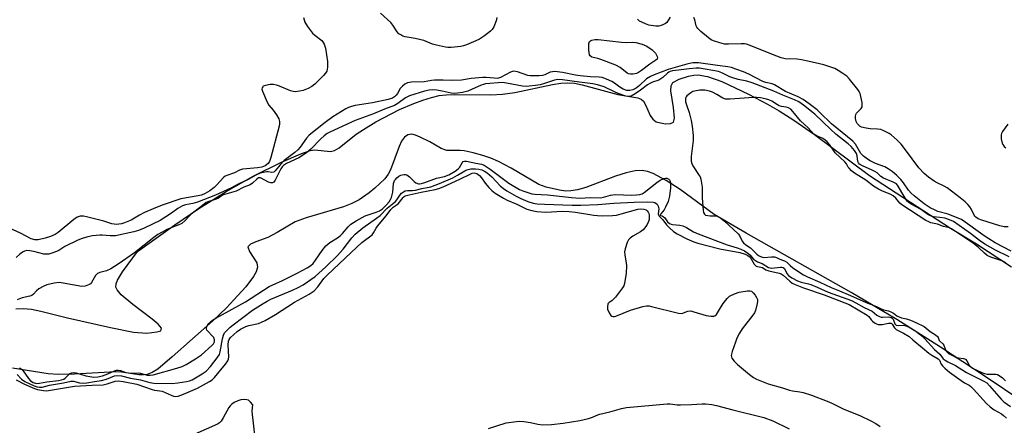
# Model space of a CAD drawing. Units: inches. Extents: x 1279764 to 1285764, y 525451 to 529451.
# Drawn here: x 1282703 to 1283053, y 528980 to 529124 of the extents above; entities that cross this region are included whole.
import ezdxf

# ---------------------------------------------------------------- set-up
doc = ezdxf.new("R2010")
doc.units = ezdxf.units.IN
doc.header["$MEASUREMENT"] = 0
for name, color, linetype in [('HYDRO-Stream Poly Centerlines', 142, 'Continuous'), ('HYDRO-Water Body', 4, 'Continuous'), ('Undefined', 1, 'Continuous')]:
    doc.layers.add(name, color=color, linetype=linetype)

msp = doc.modelspace()

# ---------------------------------------------------------------- linework, layer by layer
at = {"layer": 'HYDRO-Stream Poly Centerlines'}
for points in [[(1282701.41, 529021.53), (1282704.19, 529021.64), (1282707.01, 529021.33), (1282710.29, 529020.67), (1282719.85, 529018.22), (1282735.15, 529014.81), (1282743.24, 529013.23), (1282748.01, 529012.84), (1282751.62, 529013.26), (1282752.95, 529013.65), (1282753.2, 529014.56), (1282752.04, 529016.02), (1282749.97, 529017.8), (1282743, 529022.98), (1282738.86, 529026.52), (1282737.41, 529028.19), (1282737.05, 529029.22), (1282737.13, 529030.38), (1282737.59, 529031.66), (1282739.37, 529034.6), (1282744.66, 529041.9), (1282757.95, 529051.38), (1282766.51, 529057.25), (1282776.21, 529063.21), (1282786.14, 529068.78), (1282795.9, 529073.73), (1282802.78, 529076.71), (1282806.18, 529077.79), (1282807.83, 529078.08), (1282813.35, 529077.47), (1282814.85, 529077.86), (1282816.44, 529078.73), (1282822.53, 529083.6), (1282825.1, 529085.36), (1282829.56, 529088.08), (1282837.91, 529092.4), (1282843.01, 529094.6), (1282846.27, 529095.81), (1282849.33, 529096.75), (1282852.08, 529097.38), (1282854.6, 529097.68), (1282857.51, 529097.8), (1282870.45, 529097.65), (1282874.61, 529097.84), (1282878.96, 529098.52), (1282892.4, 529101.33), (1282895.31, 529101.79), (1282897.73, 529101.98), (1282900.17, 529101.8), (1282902.95, 529101.27), (1282915.63, 529097.79), (1282922.71, 529096.58), (1282923.88, 529096.1), (1282924.73, 529095.41), (1282925.49, 529094.06), (1282927.1, 529090.35), (1282928.14, 529088.95), (1282929.33, 529088.1), (1282930.76, 529087.64), (1282932.62, 529087.37), (1282934.37, 529087.43), (1282935.45, 529087.93), (1282935.79, 529089.35), (1282935.45, 529093.2), (1282934.47, 529099.04), (1282934.57, 529100.81), (1282935.26, 529102.04), (1282937.47, 529103.23), (1282940.82, 529104.28), (1282942.68, 529104.65), (1282944.27, 529104.76), (1282947.58, 529104.13), (1282952.6, 529102.38), (1282962.13, 529097.92), (1282968.89, 529094.37), (1282973.02, 529092.01), (1282978.28, 529088.64), (1282985.62, 529083.54), (1283005.22, 529068.94), (1283034.06, 529050.21), (1283043.26, 529044.58), (1283055.68, 529036.47)], [(1283059.7, 528988.35), (1283046.36, 528997.41), (1283030.46, 529007.83), (1283014.89, 529017.73), (1282998.71, 529027.3), (1282961.29, 529048.39), (1282949.93, 529055.03), (1282937.79, 529063.9), (1282932.88, 529067.17), (1282928.21, 529069.63), (1282926.2, 529070.35), (1282924.33, 529070.72), (1282921.83, 529070.64), (1282918.64, 529069.93), (1282914.8, 529068.65), (1282904.22, 529064.66), (1282901.25, 529063.81), (1282898.86, 529063.43), (1282897.08, 529063.41), (1282894.89, 529063.66), (1282890.12, 529064.81), (1282887.56, 529065.7), (1282877.63, 529071.54), (1282873.15, 529073.89), (1282870.47, 529075.09), (1282867.63, 529076.09), (1282864.21, 529077.04), (1282860.91, 529077.69), (1282859.54, 529077.82), (1282854.76, 529077.82), (1282852.78, 529078.56), (1282848.78, 529080.89), (1282845.28, 529082.63), (1282843.65, 529083.28), (1282842.28, 529083.62), (1282840.91, 529083.46), (1282839.72, 529082.58), (1282838.69, 529081.13), (1282837.79, 529079.27), (1282834.73, 529070.96), (1282833.94, 529069.46), (1282832.67, 529067.8), (1282829.16, 529064.39), (1282827.19, 529062.8), (1282823.54, 529060.24), (1282821.03, 529058.96), (1282818.02, 529057.82), (1282804.74, 529053.92), (1282800.85, 529052.39), (1282794.44, 529048.61), (1282791.12, 529046.92), (1282786.86, 529045.38), (1282784.92, 529044.48), (1282783.96, 529043.51), (1282784.55, 529041.9), (1282787.22, 529037.83), (1282787.36, 529036.33), (1282786.89, 529034.68), (1282785.96, 529032.93), (1282783.23, 529029.36), (1282779.03, 529024.73), (1282776.36, 529021.84), (1282771.57, 529017.24), (1282757.04, 529004.42), (1282751.88, 529000.06), (1282749.95, 528998.83), (1282748.17, 528998.1), (1282746.81, 528997.96), (1282745.16, 528998.04), (1282738.96, 528998.96), (1282736.96, 528999.07), (1282722.29, 528998.19), (1282716.62, 528998.16), (1282712.95, 528998.39), (1282700.28, 529000.32)]]:
    msp.add_lwpolyline(points, dxfattribs=at)
at = {"layer": 'HYDRO-Water Body'}
for points in [[(1282701.41, 529021.53), (1282704.19, 529021.64), (1282707.01, 529021.33), (1282710.29, 529020.67), (1282719.85, 529018.22), (1282735.15, 529014.81), (1282743.24, 529013.23), (1282748.01, 529012.84), (1282751.62, 529013.26), (1282752.95, 529013.65), (1282753.2, 529014.56), (1282752.04, 529016.02), (1282749.97, 529017.8), (1282743, 529022.98), (1282738.86, 529026.52), (1282737.41, 529028.19), (1282737.05, 529029.22), (1282737.13, 529030.38), (1282737.59, 529031.66), (1282739.37, 529034.6), (1282744.66, 529041.9), (1282757.95, 529051.38), (1282766.51, 529057.25), (1282776.21, 529063.21), (1282786.14, 529068.78), (1282795.9, 529073.73), (1282802.78, 529076.71), (1282806.18, 529077.79), (1282807.83, 529078.08), (1282813.35, 529077.47), (1282814.85, 529077.86), (1282816.44, 529078.73), (1282822.53, 529083.6), (1282825.1, 529085.36), (1282829.56, 529088.08), (1282837.91, 529092.4), (1282843.01, 529094.6), (1282846.27, 529095.81), (1282849.33, 529096.75), (1282852.08, 529097.38), (1282854.6, 529097.68), (1282857.51, 529097.8), (1282870.45, 529097.65), (1282874.61, 529097.84), (1282878.96, 529098.52), (1282892.4, 529101.33), (1282895.31, 529101.79), (1282897.73, 529101.98), (1282900.17, 529101.8), (1282902.95, 529101.27), (1282915.63, 529097.79), (1282922.71, 529096.58), (1282923.88, 529096.1), (1282924.73, 529095.41), (1282925.49, 529094.06), (1282927.1, 529090.35), (1282928.14, 529088.95), (1282929.33, 529088.1), (1282930.76, 529087.64), (1282932.62, 529087.37), (1282934.37, 529087.43), (1282935.45, 529087.93), (1282935.79, 529089.35), (1282935.45, 529093.2), (1282934.47, 529099.04), (1282934.57, 529100.81), (1282935.26, 529102.04), (1282937.47, 529103.23), (1282940.82, 529104.28), (1282942.68, 529104.65), (1282944.27, 529104.76), (1282947.58, 529104.13), (1282952.6, 529102.38), (1282962.13, 529097.92), (1282968.89, 529094.37), (1282973.02, 529092.01), (1282978.28, 529088.64), (1282985.62, 529083.54), (1283005.22, 529068.94), (1283034.06, 529050.21), (1283043.26, 529044.58), (1283055.68, 529036.47)], [(1283059.7, 528988.35), (1283046.36, 528997.41), (1283030.46, 529007.83), (1283014.89, 529017.73), (1282998.71, 529027.3), (1282961.29, 529048.39), (1282949.93, 529055.03), (1282937.79, 529063.9), (1282932.88, 529067.17), (1282928.21, 529069.63), (1282926.2, 529070.35), (1282924.33, 529070.72), (1282921.83, 529070.64), (1282918.64, 529069.93), (1282914.8, 529068.65), (1282904.22, 529064.66), (1282901.25, 529063.81), (1282898.86, 529063.43), (1282897.08, 529063.41), (1282894.89, 529063.66), (1282890.12, 529064.81), (1282887.56, 529065.7), (1282877.63, 529071.54), (1282873.15, 529073.89), (1282870.47, 529075.09), (1282867.63, 529076.09), (1282864.21, 529077.04), (1282860.91, 529077.69), (1282859.54, 529077.82), (1282854.76, 529077.82), (1282852.78, 529078.56), (1282848.78, 529080.89), (1282845.28, 529082.63), (1282843.65, 529083.28), (1282842.28, 529083.62), (1282840.91, 529083.46), (1282839.72, 529082.58), (1282838.69, 529081.13), (1282837.79, 529079.27), (1282834.73, 529070.96), (1282833.94, 529069.46), (1282832.67, 529067.8), (1282829.16, 529064.39), (1282827.19, 529062.8), (1282823.54, 529060.24), (1282821.03, 529058.96), (1282818.02, 529057.82), (1282804.74, 529053.92), (1282800.85, 529052.39), (1282794.44, 529048.61), (1282791.12, 529046.92), (1282786.86, 529045.38), (1282784.92, 529044.48), (1282783.96, 529043.51), (1282784.55, 529041.9), (1282787.22, 529037.83), (1282787.36, 529036.33), (1282786.89, 529034.68), (1282785.96, 529032.93), (1282783.23, 529029.36), (1282779.03, 529024.73), (1282776.36, 529021.84), (1282771.57, 529017.24), (1282757.04, 529004.42), (1282751.88, 529000.06), (1282749.95, 528998.83), (1282748.17, 528998.1), (1282746.81, 528997.96), (1282745.16, 528998.04), (1282738.96, 528998.96), (1282736.96, 528999.07), (1282722.29, 528998.19), (1282716.62, 528998.16), (1282712.95, 528998.39), (1282700.28, 529000.32)]]:
    msp.add_lwpolyline(points, dxfattribs=at)
at = {"layer": 'Undefined'}
for points, elevation in [([(1282872.63, 529125.15), (1282872.39, 529124.05), (1282871.5, 529121.89), (1282870.91, 529120.91), (1282870.3, 529120.29), (1282868.17, 529118.68), (1282866.44, 529117.52), (1282865.1, 529116.87), (1282861.81, 529115.45), (1282860.7, 529115.04), (1282859.75, 529114.81), (1282856.32, 529114.54), (1282855.18, 529114.53), (1282854.31, 529114.61), (1282851.11, 529115.29), (1282849.7, 529115.7), (1282846.57, 529116.97), (1282843.46, 529117.68), (1282839.95, 529118.33), (1282839.18, 529118.59), (1282838.43, 529118.96), (1282837.74, 529119.42), (1282837.16, 529120.03), (1282835.6, 529122.46), (1282834.86, 529123.35), (1282831.13, 529126.68)], 344), ([(1282803.77, 529125.21), (1282804.29, 529123.53), (1282805.19, 529122.02), (1282806.96, 529119.64), (1282807.8, 529118.86), (1282810.29, 529116.94), (1282810.82, 529116.34), (1282811.17, 529115.7), (1282811.55, 529114.29), (1282812.28, 529109.57), (1282812.27, 529107.52), (1282812.03, 529106.11), (1282811.65, 529105.39), (1282810.91, 529104.53), (1282807.8, 529101.49), (1282806.7, 529100.57), (1282805.48, 529099.94), (1282803.66, 529099.23), (1282802.32, 529098.93), (1282800.96, 529098.78), (1282800.15, 529098.81), (1282799.11, 529099.06), (1282795.19, 529100.74), (1282794.17, 529101.1), (1282793.12, 529101.36), (1282791.97, 529101.35), (1282790.22, 529101.02), (1282789.48, 529100.71), (1282789.29, 529100.56), (1282789.05, 529100.18), (1282788.98, 529099.71), (1282789.17, 529098.91), (1282790.84, 529095.03), (1282791.46, 529094.03), (1282793.01, 529092.24), (1282794.13, 529090.59), (1282794.97, 529089.12), (1282795.25, 529088.12), (1282795.23, 529087.33), (1282795.07, 529086.49), (1282792.15, 529075.29), (1282791.66, 529073.93), (1282791.18, 529073.27), (1282790.11, 529072.42), (1282788.89, 529071.89), (1282787.43, 529071.63), (1282783.55, 529071.35), (1282782.09, 529071.16), (1282781.04, 529070.8), (1282779.25, 529069.84), (1282776.46, 529068.98), (1282775.95, 529068.73), (1282775.29, 529068.2), (1282772.98, 529065.61), (1282771.98, 529064.66), (1282770.48, 529063.53), (1282768.76, 529062.53), (1282767.44, 529061.98), (1282766.33, 529061.67), (1282760.14, 529060.62), (1282753.46, 529058.38), (1282750.32, 529057.11), (1282747.2, 529055.72), (1282745.41, 529054.83), (1282742.41, 529053.02), (1282740.05, 529052.08), (1282738.97, 529051.77), (1282738.12, 529051.62), (1282737.26, 529051.55), (1282736.41, 529051.6), (1282735.56, 529051.78), (1282732.69, 529052.64), (1282726.6, 529054.28), (1282725.43, 529054.49), (1282724.33, 529054.43), (1282723.28, 529054.05), (1282722.05, 529053.33), (1282716.5, 529048.65), (1282715.36, 529047.88), (1282713.8, 529047.22), (1282711.87, 529046.67), (1282709.37, 529046.07), (1282708.12, 529045.99), (1282706.85, 529046.34), (1282703.05, 529048.44), (1282696.35, 529051.44)], 344), ([(1282934.3, 529125.28), (1282933.03, 529123.44), (1282932.62, 529123.06), (1282931.89, 529122.63), (1282931.09, 529122.31), (1282930.27, 529122.14), (1282929.14, 529122.13), (1282927.45, 529122.3), (1282926.61, 529122.48), (1282925.49, 529122.88), (1282924.14, 529123.46), (1282923.39, 529123.89), (1282922.59, 529124.61)], 344), ([(1283054.48, 529050.72), (1283053.15, 529050.72), (1283051.53, 529051.03), (1283045.15, 529053.03), (1283043.88, 529053.53), (1283043.02, 529054.06), (1283042.65, 529054.42), (1283042.38, 529054.85), (1283041.54, 529056.81), (1283040.94, 529057.8), (1283040.21, 529058.64), (1283039.21, 529059.55), (1283037.42, 529060.99), (1283032.8, 529064.5), (1283031.79, 529065.11), (1283029.31, 529066.28), (1283028.16, 529066.94), (1283026.14, 529068.38), (1283024.66, 529069.64), (1283022.8, 529071.71), (1283018.05, 529078.12), (1283016.47, 529080.1), (1283015.09, 529081.52), (1283012.93, 529083.37), (1283012.19, 529083.84), (1283010.24, 529084.84), (1283009.19, 529085.28), (1283008.07, 529085.44), (1283005.45, 529085.54), (1283004.03, 529085.75), (1283002.39, 529086.16), (1283001.89, 529086.39), (1283001.48, 529086.7), (1283000.81, 529087.48), (1283000.44, 529088.16), (1283000.18, 529089.18), (1283000.16, 529089.95), (1283000.31, 529090.69), (1283000.54, 529091.14), (1283000.87, 529091.53), (1283002.26, 529092.73), (1283002.59, 529093.36), (1283002.63, 529094.13), (1283002.53, 529094.97), (1283001.89, 529098.08), (1283001.56, 529098.86), (1283001.09, 529099.58), (1282998.11, 529103.23), (1282997.1, 529104.27), (1282995.72, 529105.27), (1282994.06, 529106.36), (1282992.87, 529106.98), (1282991.09, 529107.66), (1282988.88, 529108.31), (1282983.22, 529109.68), (1282981.03, 529110.1), (1282979.43, 529110.3), (1282975.12, 529110.52), (1282973.7, 529110.83), (1282970.66, 529111.96), (1282962.75, 529115.21), (1282961.4, 529115.66), (1282960.66, 529115.8), (1282959.56, 529115.86), (1282954.99, 529115.7), (1282953.56, 529115.73), (1282951.87, 529116.11), (1282949.67, 529116.83), (1282948.9, 529117.22), (1282947.94, 529117.92), (1282945.19, 529120.23), (1282944.12, 529121.24), (1282943.77, 529121.69), (1282943.53, 529122.19), (1282943.03, 529124.39), (1282942.65, 529125.15)], 344), ([(1283054.86, 529040.04), (1283049.97, 529042.42), (1283046.22, 529044.53), (1283044.36, 529045.79), (1283041.18, 529048.24), (1283035.09, 529052.57), (1283033.63, 529053.21), (1283032, 529053.71), (1283030.25, 529054.03), (1283027.93, 529054.27), (1283026.91, 529054.54), (1283025.98, 529055.05), (1283023.31, 529056.97), (1283020.31, 529058.6), (1283019.35, 529059.2), (1283018.73, 529059.74), (1283017.98, 529060.72), (1283016.67, 529062.89), (1283015.4, 529065.19), (1283014.77, 529065.96), (1283013.66, 529066.61), (1283010.18, 529068.04), (1283009.25, 529068.63), (1283007.88, 529069.83), (1283007.13, 529070.35), (1283006.12, 529070.87), (1283002.69, 529072.36), (1283001.67, 529072.97), (1283001.23, 529073.45), (1283001.03, 529073.92), (1283000.81, 529075.91), (1283000.54, 529076.76), (1282999.83, 529077.89), (1282998.65, 529079.28), (1282997.57, 529080.26), (1282993.22, 529083.69), (1282991.37, 529085.26), (1282985.79, 529090.8), (1282981.68, 529093.98), (1282980.08, 529095.11), (1282978.48, 529095.92), (1282974.37, 529097.55), (1282971.12, 529099.01), (1282963.44, 529101.88), (1282961.59, 529102.46), (1282958.49, 529103.1), (1282956.59, 529103.65), (1282955.52, 529104.07), (1282952.62, 529105.47), (1282951.43, 529105.9), (1282944.67, 529107.17), (1282943.54, 529107.19), (1282941.05, 529106.93), (1282937.19, 529106.38), (1282935.05, 529106.16), (1282934.28, 529105.97), (1282933.78, 529105.72), (1282933.32, 529105.39), (1282931.62, 529103.77), (1282930.97, 529103.29), (1282930.2, 529102.93), (1282928, 529102.18), (1282926.96, 529101.72), (1282926.18, 529101.2), (1282923.73, 529099.3), (1282921.79, 529098.01), (1282920.43, 529097.22), (1282919.7, 529097.04), (1282918.48, 529097.22), (1282915.75, 529098.14), (1282914.43, 529098.68), (1282910.82, 529100.46), (1282908.38, 529101.19), (1282906.68, 529101.51), (1282902.01, 529102.19), (1282895.91, 529102.94), (1282894.33, 529103.06), (1282893.14, 529102.89), (1282889.48, 529101.63), (1282888.04, 529101.23), (1282886.34, 529100.92), (1282884.13, 529100.68), (1282883.07, 529100.66), (1282881.75, 529100.76), (1282876.02, 529101.81), (1282874.6, 529101.99), (1282868.56, 529101.52), (1282867.77, 529101.36), (1282866.97, 529101.09), (1282863.6, 529099.51), (1282862.26, 529099), (1282860.32, 529098.45), (1282858.6, 529098.2), (1282857.44, 529098.16), (1282856.34, 529098.27), (1282853.09, 529099.01), (1282851.27, 529099.3), (1282849.6, 529099.41), (1282848.5, 529099.35), (1282846.87, 529099), (1282841.53, 529097.3), (1282840.11, 529096.63), (1282837.34, 529094.56), (1282836.11, 529093.87), (1282832.59, 529092.6), (1282828.73, 529090.92), (1282822.22, 529088.46), (1282813.17, 529084.35), (1282812.21, 529083.85), (1282811.14, 529083.05), (1282809.99, 529082.01), (1282806.41, 529078.32), (1282804.79, 529077.05), (1282802.14, 529075.27), (1282797.76, 529073.25), (1282796.65, 529072.54), (1282796.2, 529072.02), (1282795.72, 529071.27), (1282793.64, 529067.27), (1282793.17, 529066.62), (1282792.79, 529066.36), (1282792.12, 529066.37), (1282791.37, 529066.62), (1282788.45, 529068.1), (1282787.78, 529068.05), (1282787.16, 529067.65), (1282785.68, 529066.19), (1282784.83, 529065.66), (1282782.52, 529064.74), (1282779.77, 529063.39), (1282775.62, 529062.21), (1282774.95, 529061.89), (1282773.5, 529060.92), (1282772.75, 529060.52), (1282770.1, 529059.69), (1282769.15, 529059.28), (1282767.24, 529057.73), (1282763.8, 529055.13), (1282763.18, 529054.56), (1282761.54, 529052.76), (1282760.44, 529051.84), (1282759.41, 529051.33), (1282756.92, 529050.4), (1282755.17, 529049.66), (1282753.44, 529048.8), (1282751.99, 529047.97), (1282750.57, 529046.92), (1282743.64, 529041.41), (1282737.82, 529037.34), (1282735.24, 529035.67), (1282733.73, 529034.97), (1282731.25, 529034.39), (1282730.49, 529034.06), (1282730.08, 529033.72), (1282729.74, 529033.29), (1282728.28, 529030.85), (1282727.92, 529030.43), (1282727.29, 529029.98), (1282726.07, 529029.51), (1282724.95, 529029.48), (1282718.28, 529030.67), (1282716.83, 529030.81), (1282715.08, 529030.58), (1282712.48, 529029.99), (1282711.09, 529029.41), (1282709.63, 529028.56), (1282708.76, 529027.87), (1282707.67, 529026.73), (1282707.08, 529026.27), (1282706.36, 529025.99), (1282703.7, 529025.44), (1282701.9, 529024.68)], 340), ([(1283053.65, 529037.86), (1283052.67, 529038.4), (1283048.41, 529039.87), (1283047.12, 529040.48), (1283046.12, 529041.26), (1283043.98, 529043.33), (1283042.16, 529044.78), (1283034.41, 529049.9), (1283033.6, 529050.26), (1283031.55, 529050.84), (1283029.44, 529051.66), (1283027.02, 529052.12), (1283026.25, 529052.44), (1283025.25, 529052.97), (1283016.73, 529058.44), (1283015.98, 529059.12), (1283014.55, 529060.88), (1283013.56, 529061.67), (1283012.55, 529062.24), (1283009.83, 529063.31), (1283008.34, 529064.09), (1283006.65, 529065.2), (1283003.94, 529067.28), (1283001.37, 529068.8), (1282999.85, 529069.82), (1282998.78, 529070.66), (1282997.93, 529071.5), (1282997.6, 529071.95), (1282996.96, 529073.14), (1282996.4, 529073.8), (1282993.02, 529076.96), (1282992.44, 529077.7), (1282990.94, 529079.94), (1282990.08, 529080.92), (1282989.37, 529081.56), (1282988.6, 529082.12), (1282988.12, 529082.36), (1282986.55, 529082.9), (1282985.38, 529083.71), (1282983.31, 529085.86), (1282980.67, 529088.4), (1282977.96, 529091.78), (1282977.15, 529092.5), (1282976.36, 529093), (1282975.59, 529093.27), (1282973.92, 529093.53), (1282973.08, 529093.77), (1282972.45, 529094.1), (1282970.47, 529095.39), (1282969.32, 529095.91), (1282968.1, 529096.25), (1282966.42, 529096.53), (1282965.02, 529096.69), (1282963.87, 529096.72), (1282955.66, 529096.07), (1282953.94, 529096.08), (1282952.97, 529096.45), (1282950.89, 529097.78), (1282949.33, 529098.61), (1282948.25, 529098.96), (1282946.58, 529099.26), (1282945.73, 529099.33), (1282944.87, 529099.31), (1282942.87, 529098.99), (1282942.33, 529098.79), (1282941.57, 529098.37), (1282940.23, 529097.32), (1282939.91, 529096.89), (1282939.75, 529096.43), (1282939.68, 529095.92), (1282939.72, 529095.13), (1282940.03, 529094.04), (1282941.04, 529091.33), (1282941.76, 529088.52), (1282942.12, 529086.54), (1282942.44, 529083.15), (1282942.45, 529081.45), (1282941.75, 529075.73), (1282941.68, 529074.87), (1282941.72, 529074.03), (1282941.96, 529073.21), (1282942.32, 529072.42), (1282944.62, 529068.93), (1282944.88, 529068.41), (1282945.14, 529067.6), (1282945.59, 529064.74), (1282945.68, 529060.97), (1282945.99, 529056.48), (1282946.11, 529055.78), (1282946.42, 529055.19), (1282946.87, 529054.86), (1282947.62, 529054.65), (1282948.45, 529054.58), (1282950.36, 529054.57), (1282951.13, 529054.45), (1282951.63, 529054.24), (1282952.3, 529053.8), (1282953.55, 529052.72), (1282958.41, 529048.18), (1282958.92, 529047.54), (1282959.88, 529045.6), (1282960.37, 529044.97), (1282961.17, 529044.3), (1282962.89, 529043.24), (1282965.04, 529040.98), (1282965.65, 529040.5), (1282966.36, 529040.08), (1282967.07, 529039.84), (1282967.64, 529039.79), (1282970.28, 529039.98), (1282971.41, 529039.94), (1282972.05, 529039.72), (1282973.27, 529039.11), (1282974.96, 529038.61), (1282975.81, 529038.05), (1282976.9, 529036.88), (1282977.92, 529036.06), (1282981.76, 529033.61), (1282983.14, 529032.82), (1282987.48, 529030.99), (1282991.6, 529029.03), (1282994.55, 529027.91), (1282998.46, 529026.27), (1283004.02, 529023.71), (1283007.64, 529022.28), (1283009.36, 529021.47), (1283010.2, 529021.17), (1283011.98, 529020.72), (1283013, 529020.32), (1283013.77, 529019.92), (1283014.96, 529019.01), (1283015.72, 529018.59), (1283016.54, 529018.3), (1283018.31, 529017.94), (1283019.73, 529017.45), (1283021.69, 529016.62), (1283024.62, 529015.16), (1283025.39, 529014.63), (1283026.81, 529013.46), (1283028.64, 529012.26), (1283029.34, 529011.67), (1283029.61, 529011.3), (1283030.02, 529010.26), (1283030.23, 529009.92), (1283031.24, 529009.04), (1283031.61, 529008.58), (1283032.22, 529006.89), (1283032.45, 529006.45), (1283032.91, 529005.92), (1283033.31, 529005.6), (1283034.68, 529004.81), (1283036.04, 529004.2), (1283036.81, 529004.01), (1283038.68, 529003.76), (1283039.37, 529003.53), (1283039.86, 529003.01), (1283040.64, 529001.37), (1283041.19, 529000.82), (1283041.89, 529000.41), (1283045.39, 528998.72), (1283046.17, 528998.43), (1283047.04, 528998.27), (1283050.1, 528998.24), (1283050.71, 528998.08), (1283051.33, 528997.76), (1283052.5, 528996.9), (1283053.58, 528995.83)], 338), ([(1283054.39, 529087.23), (1283052.54, 529084.63), (1283052.15, 529083.89), (1283052.02, 529083.37), (1283052.06, 529082.02), (1283052.42, 529080.4), (1283052.66, 529079.93), (1283053.14, 529079.32), (1283053.73, 529078.81)], 344), ([(1282702.66, 529000.52), (1282703.32, 529000.12), (1282704.06, 528999.39), (1282705.9, 528996.7), (1282706.66, 528995.82), (1282707.61, 528995.22), (1282708.74, 528994.92), (1282709.81, 528994.97), (1282712.48, 528995.45), (1282716.57, 528995.98), (1282717.71, 528996.2), (1282718.49, 528996.49), (1282718.95, 528996.78), (1282720.67, 528998.42), (1282721.34, 528998.75), (1282721.83, 528998.85), (1282722.84, 528998.71), (1282726.28, 528997.61), (1282729.16, 528997.19), (1282730.54, 528997.27), (1282732.25, 528997.63), (1282734.19, 528998.3), (1282736.46, 528999.38), (1282737.28, 528999.63), (1282737.84, 528999.69), (1282738.65, 528999.56), (1282740.53, 528998.87), (1282741.49, 528998.66), (1282742.53, 528998.61), (1282745.05, 528998.74), (1282745.83, 528998.59), (1282747.35, 528998.07), (1282748.11, 528997.91), (1282749.22, 528997.84), (1282750.22, 528997.97), (1282758.75, 529000.37), (1282760.6, 529001.01), (1282761.98, 529001.7), (1282765.39, 529003.67), (1282767.45, 529005.08), (1282771.18, 529008.38), (1282771.73, 529009.03), (1282772.09, 529009.79), (1282772.14, 529010.48), (1282771.85, 529011.27), (1282771.33, 529011.92), (1282769.7, 529013.52), (1282769.39, 529013.93), (1282769.23, 529014.35), (1282769.28, 529014.8), (1282769.61, 529015.51), (1282770.09, 529016.22), (1282770.66, 529016.86), (1282771.36, 529017.42), (1282772.63, 529018.21), (1282783.11, 529023.94), (1282791.55, 529029.39), (1282796.36, 529031.59), (1282801.58, 529034.13), (1282805.06, 529036.05), (1282806.39, 529036.93), (1282807.16, 529037.64), (1282808.09, 529038.75), (1282810.41, 529042.21), (1282811.75, 529043.89), (1282813.2, 529045.07), (1282815.89, 529046.75), (1282816.81, 529047.44), (1282817.63, 529048.25), (1282819.7, 529050.67), (1282820.66, 529051.57), (1282822.48, 529052.78), (1282825.75, 529054.54), (1282826.83, 529054.98), (1282829.67, 529055.86), (1282830.87, 529056.39), (1282831.83, 529057.09), (1282833.3, 529058.5), (1282834.28, 529059.61), (1282834.74, 529060.35), (1282835.08, 529061.11), (1282835.52, 529062.95), (1282835.85, 529066.1), (1282836.19, 529067.11), (1282836.48, 529067.56), (1282837.03, 529068.15), (1282837.67, 529068.66), (1282838.36, 529069.07), (1282838.86, 529069.23), (1282839.62, 529069.33), (1282840.12, 529069.3), (1282840.6, 529069.15), (1282841.51, 529068.51), (1282843.16, 529066.83), (1282843.79, 529066.36), (1282844.69, 529066.02), (1282845.1, 529066), (1282845.82, 529066.11), (1282847, 529066.46), (1282851.14, 529067.95), (1282853.95, 529068.58), (1282855.45, 529069.22), (1282857.73, 529070.47), (1282858.83, 529071.26), (1282859.32, 529071.82), (1282860.2, 529073.43), (1282860.63, 529073.89), (1282861.01, 529074.06), (1282861.75, 529074.05), (1282865.05, 529073.31), (1282867.15, 529072.98), (1282868.09, 529072.64), (1282870.24, 529071.21), (1282876.86, 529066.22), (1282880.67, 529064.01), (1282881.82, 529063.49), (1282883.28, 529062.96), (1282884.98, 529062.47), (1282886.11, 529062.28), (1282890.64, 529062), (1282899.17, 529061.08), (1282902.08, 529060.93), (1282905.89, 529061.11), (1282909.47, 529061.03), (1282910.5, 529061.21), (1282913, 529061.95), (1282914.71, 529062.16), (1282920.67, 529061.94), (1282922.33, 529062), (1282923.41, 529062.14), (1282924.35, 529062.44), (1282925.02, 529062.84), (1282929.52, 529066.44), (1282930.73, 529067.31), (1282932.06, 529067.91), (1282932.6, 529068.02), (1282933.1, 529067.99), (1282933.74, 529067.69), (1282934.06, 529067.36), (1282934.26, 529066.89), (1282934.37, 529066.34), (1282934.39, 529064.56), (1282934.03, 529061.59), (1282933.53, 529059.73), (1282932.63, 529057.65), (1282932.1, 529056.73), (1282930.88, 529055.25), (1282930.66, 529054.82), (1282930.81, 529054.66), (1282931.46, 529054.56), (1282931.81, 529054.38), (1282932.31, 529053.85), (1282933.31, 529052.47), (1282933.99, 529051.91), (1282934.62, 529051.64), (1282935.12, 529051.53), (1282937.67, 529051.32), (1282938.76, 529051.06), (1282940.03, 529050.48), (1282942.58, 529048.84), (1282944.18, 529048.12), (1282954.54, 529044.21), (1282958.09, 529043.19), (1282959.46, 529042.7), (1282960.72, 529042.07), (1282961.85, 529041.31), (1282962.57, 529040.65), (1282963.92, 529039.13), (1282964.57, 529038.63), (1282965.33, 529038.23), (1282967.03, 529037.67), (1282969.25, 529036.21), (1282969.85, 529036.03), (1282970.37, 529035.99), (1282973.48, 529036.34), (1282974.01, 529036.32), (1282974.43, 529036.2), (1282974.93, 529035.78), (1282975.81, 529034.02), (1282976.38, 529033.29), (1282977.54, 529032.48), (1282979.58, 529031.39), (1282980.9, 529030.93), (1282983.45, 529030.4), (1282984.35, 529030.14), (1282986.61, 529029.19), (1282990.47, 529027.39), (1282998.82, 529024.4), (1283000.36, 529023.65), (1283003.33, 529021.97), (1283006.11, 529020.68), (1283007.78, 529019.26), (1283008.79, 529018.71), (1283009.32, 529018.56), (1283009.87, 529018.52), (1283012, 529018.64), (1283012.87, 529018.4), (1283013.26, 529018.17), (1283013.6, 529017.77), (1283014.21, 529016.19), (1283014.4, 529015.9), (1283014.68, 529015.7), (1283015.37, 529015.58), (1283017.22, 529015.68), (1283017.78, 529015.59), (1283018.5, 529015.35), (1283019.26, 529014.98), (1283021.62, 529013.5), (1283023.36, 529012.24), (1283024.84, 529010.84), (1283028.36, 529006.95), (1283030.19, 529005.34), (1283031.43, 529003.74), (1283032.07, 529003.17), (1283033.02, 529002.61), (1283035.79, 529001.28), (1283039.7, 528998.85), (1283045.66, 528995.89), (1283046.9, 528995.09), (1283047.91, 528994.05), (1283051.99, 528989.36), (1283053.02, 528988.32), (1283055.42, 528986.66)], 340), ([(1282701.57, 528996.25), (1282704.46, 528994.61), (1282708, 528993.08), (1282709.11, 528992.74), (1282711.28, 528992.36), (1282712.15, 528992.35), (1282713.03, 528992.45), (1282722.33, 528993.97), (1282728.57, 528994.31), (1282732.44, 528994.43), (1282733.95, 528994.76), (1282736.78, 528995.78), (1282737.86, 528995.86), (1282739.6, 528995.61), (1282744.44, 528994.64), (1282749.92, 528992.76), (1282750.73, 528992.58), (1282752.67, 528992.34), (1282753.49, 528992.13), (1282756.69, 528990.71), (1282757.5, 528990.42), (1282758.34, 528990.32), (1282759.19, 528990.41), (1282761.13, 528991.1), (1282766.01, 528993.28), (1282770.38, 528995.59), (1282771.31, 528996.23), (1282772.11, 528996.98), (1282776.05, 529001.77), (1282776.86, 529002.96), (1282777.09, 529003.6), (1282777.16, 529004.36), (1282776.92, 529008.71), (1282777.04, 529009.96), (1282777.33, 529010.61), (1282777.83, 529011.25), (1282778.82, 529012.24), (1282780.17, 529013.39), (1282781.4, 529014.24), (1282783.27, 529015.17), (1282784.38, 529015.51), (1282787.76, 529016.3), (1282788.85, 529016.7), (1282790.16, 529017.32), (1282793.8, 529019.48), (1282800.58, 529023.83), (1282805.85, 529026.75), (1282806.85, 529027.37), (1282807.55, 529027.9), (1282808.92, 529029.36), (1282811.05, 529032.24), (1282812.15, 529033.46), (1282820.77, 529041.49), (1282824.5, 529045.08), (1282828.18, 529047.82), (1282828.68, 529048.48), (1282829.6, 529050.24), (1282830.06, 529050.95), (1282833.14, 529054.58), (1282834.86, 529056.78), (1282835.73, 529057.64), (1282837.45, 529058.86), (1282839.19, 529061.13), (1282839.57, 529061.44), (1282840, 529061.67), (1282841.36, 529062.07), (1282845.61, 529063.01), (1282850.58, 529063.93), (1282851.98, 529064.28), (1282853.43, 529064.87), (1282859.4, 529067.6), (1282863.29, 529069.58), (1282863.81, 529069.77), (1282864.5, 529069.87), (1282864.97, 529069.8), (1282865.47, 529069.61), (1282866.35, 529068.99), (1282867.08, 529068.14), (1282868.47, 529066.17), (1282869.77, 529064.62), (1282870.76, 529063.58), (1282871.93, 529062.69), (1282874.96, 529060.83), (1282876.26, 529060.11), (1282879.74, 529058.75), (1282883.19, 529056.97), (1282884.98, 529056.44), (1282886.76, 529056.14), (1282889.96, 529055.89), (1282895.99, 529056.2), (1282898.35, 529056.15), (1282900.57, 529055.9), (1282907.05, 529054.78), (1282908.41, 529054.66), (1282910.19, 529054.64), (1282913.69, 529054.73), (1282915.13, 529054.85), (1282916.87, 529055.24), (1282922.76, 529056.94), (1282923.86, 529057.11), (1282924.93, 529057), (1282925.67, 529056.67), (1282926.1, 529056.35), (1282926.45, 529055.92), (1282926.69, 529055.42), (1282926.8, 529054.92), (1282926.83, 529054.12), (1282926.76, 529053.31), (1282926.56, 529052.51), (1282925.92, 529051.23), (1282924.65, 529049.6), (1282923.75, 529048.89), (1282920.99, 529047.3), (1282920.04, 529046.68), (1282919.48, 529046.08), (1282918.98, 529045.07), (1282918.22, 529042.87), (1282918.01, 529041.75), (1282918.09, 529040.6), (1282918.64, 529037.83), (1282918.75, 529036.79), (1282918.55, 529034.19), (1282918.06, 529030.44), (1282917.78, 529029.65), (1282917.33, 529028.92), (1282914.85, 529025.69), (1282913.89, 529024.63), (1282913.46, 529024.29), (1282912.54, 529023.75), (1282912.13, 529023.21), (1282911.92, 529022.18), (1282912, 529021.35), (1282912.51, 529020.02), (1282913.12, 529019.14), (1282913.51, 529018.89), (1282913.94, 529018.79), (1282914.4, 529018.79), (1282914.95, 529018.9), (1282920.16, 529020.96), (1282924.55, 529022.35), (1282925.89, 529022.57), (1282926.73, 529022.51), (1282927.6, 529022.33), (1282937.27, 529019.93), (1282938.39, 529019.87), (1282940.6, 529020.6), (1282941.62, 529020.71), (1282942.73, 529020.47), (1282947.02, 529019.06), (1282948.69, 529018.84), (1282949.74, 529018.87), (1282950.2, 529019.02), (1282950.72, 529019.51), (1282952.13, 529021.88), (1282953.14, 529023.33), (1282954.56, 529025.19), (1282955.39, 529025.96), (1282957.15, 529026.86), (1282958.81, 529027.38), (1282961.72, 529027.91), (1282962.55, 529027.91), (1282963.18, 529027.71), (1282963.82, 529027.2), (1282964.55, 529026.3), (1282965.01, 529025.56), (1282965.31, 529024.8), (1282965.34, 529024.26), (1282965.23, 529023.43), (1282964.57, 529020.9), (1282964.26, 529020.11), (1282963.69, 529019.19), (1282959.89, 529014.37), (1282958.93, 529012.87), (1282958.01, 529011.01), (1282957.45, 529009.64), (1282956.27, 529006.28), (1282955.98, 529004.88), (1282956.03, 529004.39), (1282956.2, 529003.92), (1282957.01, 529002.88), (1282958.24, 529001.72), (1282962.52, 528998.08), (1282963.95, 528997.04), (1282964.96, 528996.45), (1282969.14, 528994.83), (1282974.21, 528993.41), (1282976.75, 528992.55), (1282977.79, 528992.34), (1282980.42, 528991.97), (1282981.56, 528991.69), (1282984.6, 528990.69), (1282990.15, 528988.61), (1282991.74, 528987.94), (1282996.08, 528985.81), (1283001.79, 528983.55), (1283005.72, 528981.61), (1283007.41, 528980.65), (1283009, 528979.54)], 344), ([(1282701.84, 528998.16), (1282703.44, 528996.44), (1282704.64, 528995.56), (1282707.98, 528994.06), (1282709.02, 528993.73), (1282709.81, 528993.57), (1282710.82, 528993.64), (1282713.39, 528994.29), (1282718.4, 528995.12), (1282720.95, 528995.74), (1282721.92, 528995.7), (1282724.12, 528995.19), (1282725.55, 528995.07), (1282726.7, 528995.15), (1282729.45, 528995.63), (1282731.84, 528995.92), (1282733.69, 528996.39), (1282736.49, 528997.58), (1282737.45, 528997.79), (1282738.97, 528997.62), (1282742.25, 528996.78), (1282745.83, 528996.15), (1282749.1, 528995.31), (1282750.51, 528995.07), (1282757.08, 528994.95), (1282759.02, 528995.1), (1282762.12, 528995.58), (1282763.18, 528995.85), (1282764.13, 528996.23), (1282767.74, 528998.29), (1282769.17, 528999.33), (1282770.67, 529000.96), (1282773.05, 529003.98), (1282773.83, 529005.17), (1282774.14, 529006.13), (1282774.9, 529010.8), (1282775.3, 529012.16), (1282775.67, 529012.91), (1282776.01, 529013.35), (1282777.67, 529014.93), (1282778.79, 529015.84), (1282785.64, 529021.02), (1282789.44, 529023.43), (1282790.9, 529024.26), (1282792.19, 529024.88), (1282799.88, 529028.08), (1282801.92, 529029.02), (1282803.61, 529030.04), (1282807.89, 529033.01), (1282811.75, 529036.42), (1282815.87, 529040.49), (1282817.84, 529042.74), (1282820.94, 529046.77), (1282822.11, 529048.08), (1282824.83, 529050.36), (1282829.76, 529053.74), (1282831.07, 529054.74), (1282833.6, 529057.31), (1282836.5, 529059.68), (1282837.02, 529060.32), (1282838.18, 529062.08), (1282838.7, 529062.66), (1282839.32, 529063.14), (1282840, 529063.49), (1282840.81, 529063.61), (1282842.52, 529063.63), (1282843.6, 529063.75), (1282845.92, 529064.29), (1282849.12, 529064.9), (1282852.18, 529066.06), (1282856.89, 529068.16), (1282858.62, 529069.05), (1282861.2, 529070.59), (1282861.94, 529070.95), (1282863.29, 529071.29), (1282865.04, 529071.35), (1282866.17, 529071.22), (1282867.22, 529070.91), (1282868.21, 529070.45), (1282869.12, 529069.85), (1282870.81, 529068.46), (1282873.87, 529065.1), (1282874.89, 529064.3), (1282876.13, 529063.51), (1282879.44, 529061.56), (1282881.1, 529060.7), (1282883.59, 529059.65), (1282885.45, 529059.1), (1282886.89, 529058.91), (1282889.52, 529058.73), (1282899.41, 529058.38), (1282902.49, 529058.34), (1282908.48, 529058.58), (1282914.22, 529059.11), (1282921.41, 529059.45), (1282926.3, 529059.54), (1282928.28, 529059.42), (1282928.81, 529059.27), (1282929.28, 529059.02), (1282929.64, 529058.69), (1282930.03, 529058.07), (1282930.15, 529057.59), (1282930.18, 529057.08), (1282930.04, 529055.32), (1282930.18, 529054.74), (1282930.37, 529054.41), (1282931.67, 529053.21), (1282932.99, 529051.37), (1282933.96, 529050.27), (1282935.43, 529049.04), (1282936.8, 529048.16), (1282940.24, 529046.34), (1282942.68, 529045.31), (1282944.06, 529044.84), (1282951.98, 529042.81), (1282959.04, 529041.49), (1282960.99, 529040.98), (1282961.9, 529040.49), (1282962.69, 529039.82), (1282963.24, 529039.07), (1282964.18, 529037.35), (1282964.85, 529036.7), (1282965.28, 529036.51), (1282967.08, 529036.2), (1282968.29, 529035.4), (1282969.33, 529034.98), (1282973.02, 529034.2), (1282973.74, 529033.98), (1282974.51, 529033.41), (1282976.78, 529031.28), (1282977.7, 529030.64), (1282978.7, 529030.09), (1282981.71, 529028.92), (1282989, 529026.42), (1282997.93, 529023.03), (1283004.39, 529019.27), (1283004.94, 529018.76), (1283005.77, 529017.58), (1283006.24, 529017.06), (1283006.93, 529016.54), (1283007.68, 529016.12), (1283008.31, 529015.91), (1283008.82, 529015.86), (1283009.67, 529015.96), (1283011.94, 529016.41), (1283012.46, 529016.42), (1283012.85, 529016.33), (1283013.25, 529016.01), (1283014.08, 529014.74), (1283014.62, 529014.17), (1283015.35, 529013.72), (1283017.31, 529012.85), (1283019.27, 529011.58), (1283020.66, 529010.5), (1283024, 529007.58), (1283026.3, 529005.69), (1283027.35, 529004.98), (1283029.67, 529003.74), (1283030.1, 529003.25), (1283030.67, 529001.78), (1283031.16, 529001.16), (1283031.96, 529000.41), (1283033.71, 528998.97), (1283037.81, 528995.92), (1283038.94, 528995.18), (1283040.64, 528994.27), (1283041.27, 528993.8), (1283042.22, 528992.88), (1283046.86, 528987.84), (1283048.09, 528986.6), (1283049.56, 528985.5), (1283052.11, 528984.05), (1283052.89, 528983.53), (1283053.97, 528982.56)], 342), ([(1282786.59, 528975.52), (1282785.6, 528983.82), (1282785.56, 528985.11), (1282785.76, 528987.29), (1282784.94, 528988.31), (1282784.16, 528988.95), (1282783.63, 528989.14), (1282782.85, 528989.2), (1282781.51, 528989.09), (1282780.39, 528988.78), (1282779.08, 528988.19), (1282778.24, 528987.56), (1282777.68, 528986.99), (1282777.17, 528986.31), (1282775.23, 528982.69), (1282774.48, 528981.45), (1282773.89, 528980.86), (1282773.14, 528980.41), (1282761.07, 528975.14)], 344), ([(1282869.59, 528978.89), (1282875.86, 528980.87), (1282879.6, 528981.4), (1282880.76, 528981.47), (1282882.2, 528981.35), (1282884.5, 528980.98), (1282887.2, 528980.4), (1282888.89, 528980.2), (1282892, 528980.27), (1282896.22, 528980.76), (1282902.08, 528981.77), (1282905.25, 528982.47), (1282906.65, 528982.89), (1282908.5, 528983.75), (1282909.28, 528984.03), (1282912.82, 528984.78), (1282916.94, 528986.02), (1282918.67, 528986.33), (1282933.14, 528987.68), (1282934.26, 528987.64), (1282936.8, 528987.32), (1282937.97, 528987.29), (1282941.89, 528987.37), (1282945.64, 528987.66), (1282946.79, 528987.67), (1282949.05, 528987.43), (1282950.74, 528987.11), (1282956.54, 528985.48), (1282967.61, 528982.75), (1282970.78, 528981.56), (1282976.55, 528978.76)], 346)]:
    msp.add_lwpolyline(points, dxfattribs=dict(at, elevation=elevation))
at = {"layer": 'Undefined', "elevation": 344}
msp.add_lwpolyline([(1282918.74, 529116.32), (1282920.93, 529116.39), (1282921.98, 529116.3), (1282924.27, 529115.65), (1282925.93, 529114.98), (1282927.8, 529113.67), (1282929.03, 529112.49), (1282929.33, 529112.02), (1282929.63, 529111.28), (1282929.69, 529110.8), (1282929.57, 529110.4), (1282929.12, 529109.95), (1282927.06, 529108.59), (1282924.01, 529106.28), (1282923.03, 529105.64), (1282922.27, 529105.25), (1282921.74, 529105.08), (1282920.95, 529104.97), (1282920.14, 529104.97), (1282919.38, 529105.13), (1282918.9, 529105.37), (1282916.45, 529107.34), (1282914.91, 529108.18), (1282909.62, 529110.26), (1282908.56, 529110.6), (1282906.41, 529111.12), (1282905.81, 529111.49), (1282905.58, 529111.92), (1282905.34, 529113.59), (1282905.31, 529115.92), (1282905.53, 529116.61), (1282905.89, 529116.92), (1282906.36, 529117.14), (1282907.47, 529117.38), (1282908.61, 529117.37), (1282916.99, 529116.45)], close=True, dxfattribs=at)
at = {"layer": 'Undefined'}
msp.add_polyline3d([(1283055.55, 529042.02, 342), (1283049.89, 529045.03, 342), (1283047.63, 529046.36, 342), (1283045.97, 529047.45, 342), (1283037.87, 529053.22, 342), (1283036.38, 529053.91, 342), (1283033.14, 529055.16, 342), (1283029.56, 529056.18, 342), (1283028.56, 529056.55, 342), (1283026.81, 529057.45, 342), (1283024.68, 529058.89, 342), (1283021.05, 529061.72, 342), (1283020, 529062.64, 342), (1283019.04, 529063.77, 342), (1283017.24, 529066.35, 342), (1283016.32, 529067.52, 342), (1283014.86, 529068.97, 342), (1283013.3, 529070.31, 342), (1283011.86, 529071.29, 342), (1283010.62, 529071.97, 342), (1283007.29, 529073.26, 342), (1283005.41, 529074.12, 342), (1283004.42, 529074.74, 342), (1283003.05, 529075.8, 342), (1283002.07, 529076.8, 342), (1283000.25, 529080.06, 342), (1282999.28, 529081.14, 342), (1282991.66, 529087.29, 342), (1282987.57, 529091.39, 342), (1282986.52, 529092.36, 342), (1282983.73, 529094.49, 342), (1282981.6, 529095.96, 342), (1282979.79, 529096.89, 342), (1282975.31, 529098.86, 342), (1282971.34, 529101.27, 342), (1282970.53, 529101.57, 342), (1282968.31, 529102.08, 342), (1282967.25, 529102.41, 342), (1282962.3, 529105.03, 342), (1282960.37, 529105.86, 342), (1282957.67, 529106.83, 342), (1282956.04, 529107.37, 342), (1282954.82, 529107.66, 342), (1282951.05, 529108.05, 342), (1282944.37, 529109.01, 342), (1282942.28, 529108.99, 342), (1282940.14, 529108.58, 342), (1282933.49, 529106.69, 342), (1282928.53, 529104.83, 342), (1282927.29, 529104.21, 342), (1282925.89, 529103.32, 342), (1282923.31, 529100.95, 342), (1282922.11, 529100.03, 342), (1282920.95, 529099.39, 342), (1282919.96, 529099.14, 342), (1282918.89, 529099.22, 342), (1282917.58, 529099.63, 342), (1282916.36, 529100.33, 342), (1282914.48, 529101.77, 342), (1282913.53, 529102.37, 342), (1282911.65, 529103.28, 342), (1282910.07, 529103.81, 342), (1282909, 529103.99, 342), (1282905.94, 529104.04, 342), (1282902.26, 529104.37, 342), (1282900.53, 529104.64, 342), (1282895.98, 529105.55, 342), (1282893.21, 529105.91, 342), (1282892.39, 529105.87, 342), (1282891.61, 529105.69, 342), (1282889.61, 529104.78, 342), (1282888.8, 529104.54, 342), (1282887.63, 529104.41, 342), (1282885.56, 529104.37, 342), (1282884.42, 529104.44, 342), (1282883.64, 529104.58, 342), (1282879.98, 529105.82, 342), (1282879.2, 529106.01, 342), (1282878.68, 529106.05, 342), (1282878.17, 529105.97, 342), (1282877.42, 529105.71, 342), (1282873.92, 529103.87, 342), (1282873.18, 529103.59, 342), (1282872.7, 529103.51, 342), (1282871.58, 529103.53, 342), (1282868.72, 529103.84, 342), (1282867.56, 529103.85, 342), (1282863.44, 529103.44, 342), (1282859.95, 529102.84, 342), (1282856.8, 529102.75, 342), (1282853.53, 529102.88, 342), (1282850.42, 529102.86, 342), (1282849.35, 529102.74, 342), (1282846.68, 529102.29, 342), (1282842.25, 529102.19, 342), (1282840.84, 529101.96, 342), (1282839.83, 529101.5, 342), (1282838.95, 529100.76, 342), (1282838.2, 529099.88, 342), (1282837.2, 529098.15, 342), (1282836.74, 529097.51, 342), (1282836.2, 529096.98, 342), (1282835.41, 529096.46, 342), (1282833.85, 529095.98, 342), (1282828.3, 529094.8, 342), (1282822.18, 529093.87, 342), (1282820.81, 529093.54, 342), (1282819.81, 529093.16, 342), (1282818.82, 529092.68, 342), (1282814.25, 529089.83, 342), (1282811.47, 529087.81, 342), (1282805.85, 529083.28, 342), (1282804.89, 529082.22, 342), (1282802.64, 529079.06, 342), (1282801.79, 529078.04, 342), (1282800.72, 529077.11, 342), (1282796.95, 529074.25, 342), (1282795.51, 529072.76, 342), (1282793.72, 529070.6, 342), (1282793.17, 529070.14, 342), (1282792.56, 529070.02, 342), (1282791.2, 529070.23, 342), (1282790.64, 529070.22, 342), (1282789.5, 529070.06, 342), (1282788.38, 529069.76, 342), (1282786.76, 529069.02, 342), (1282784.09, 529067.54, 342), (1282780.57, 529065.85, 342), (1282778.18, 529064.55, 342), (1282772.48, 529061.96, 342), (1282766.01, 529059.49, 342), (1282764.36, 529059, 342), (1282761.81, 529058.46, 342), (1282760.73, 529058.09, 342), (1282759.05, 529057.17, 342), (1282756.83, 529055.53, 342), (1282752.75, 529052.91, 342), (1282747.11, 529050.15, 342), (1282745.04, 529049.32, 342), (1282743.37, 529048.88, 342), (1282736.83, 529047.52, 342), (1282734.92, 529047.45, 342), (1282732.15, 529047.73, 342), (1282731.31, 529047.74, 342), (1282728.72, 529047.46, 342), (1282727.02, 529047.16, 342), (1282725.07, 529046.55, 342), (1282723.52, 529045.89, 342), (1282718.89, 529043.61, 342), (1282716.68, 529042.26, 342), (1282715.91, 529041.88, 342), (1282714.26, 529041.27, 342), (1282713.14, 529040.98, 342), (1282712.12, 529040.91, 342), (1282711.32, 529040.99, 342), (1282707.8, 529041.9, 342), (1282706.43, 529042.15, 342), (1282705.27, 529042.21, 342), (1282704.48, 529042.03, 342), (1282703.78, 529041.61, 342), (1282702.88, 529040.9, 342), (1282701.57, 529039.77, 342)], dxfattribs=at)

doc.saveas('drawing.dxf')
